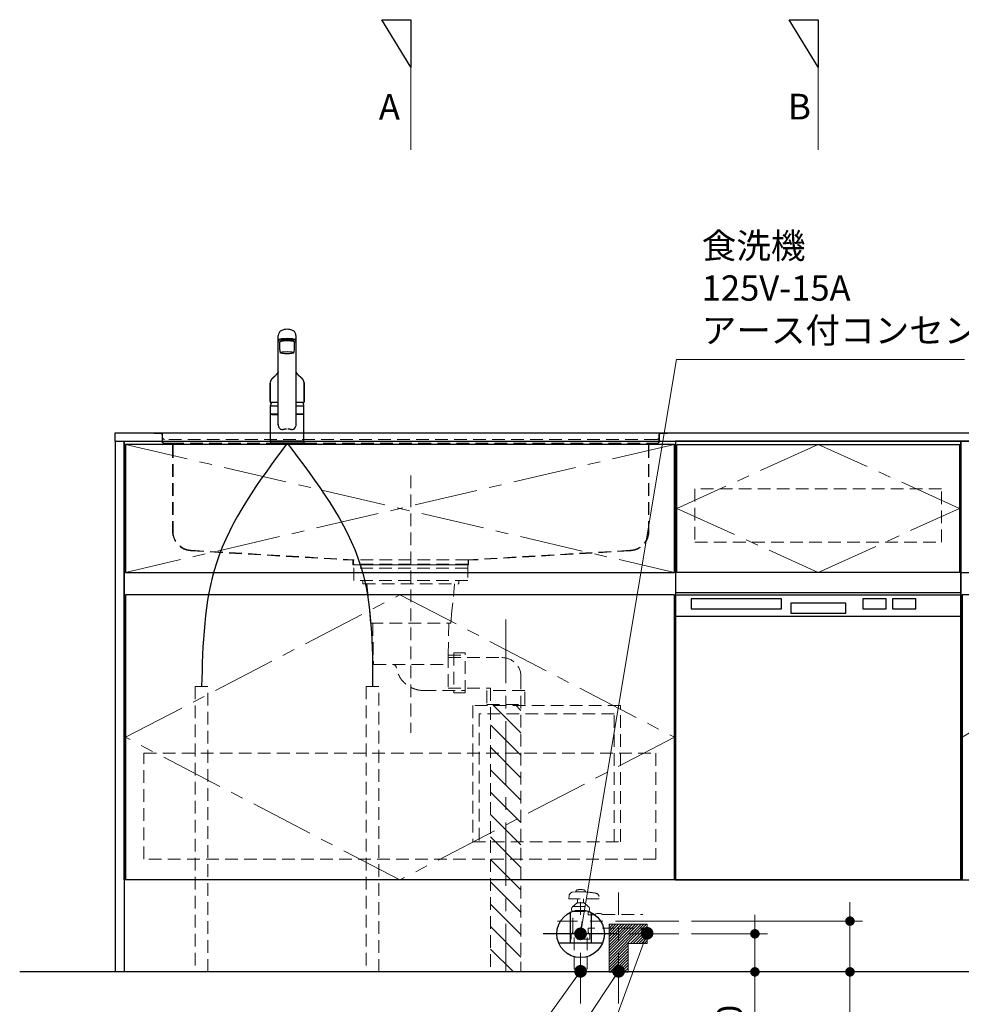
# Model space of a CAD drawing. Extents: x 13300 to 32894, y 31600 to 40709.
# Drawn here: x 15473 to 16959, y 34243 to 35796 of the extents above; entities that cross this region are included whole.
import ezdxf
from ezdxf.lldxf.tags import DXFTag

# ---------------------------------------------------------------- set-up
doc = ezdxf.new("R2010")
doc.units = 0
doc.header["$LTSCALE"] = 80
doc.header["$MEASUREMENT"] = 0
for name, pattern in [('CENTER', [2, 1.25, -0.25, 0.25, -0.25]), ('HIDDEN', [0.375, 0.25, -0.125]), ('ITN04', [1.75, 1, -0.25, 0.25, -0.25])]:
    doc.linetypes.add(name, pattern=pattern)
doc.layers.get('0').update_dxf_attribs({"linetype": 'CONTINUOUS'})
doc.layers.get('DEFPOINTS').update_dxf_attribs({"linetype": 'CONTINUOUS'})
doc.layers.add('1', color=7, linetype='CONTINUOUS')
doc.layers.add('KABE', color=130, linetype='CONTINUOUS')
for name, color, linetype, lineweight in [('図面枠', 3, 'CONTINUOUS', 15), ('寸法ﾚｲﾔｰ', 30, 'CONTINUOUS', 13), ('細線ﾚｲﾔｰ', 91, 'CONTINUOUS', 9)]:
    doc.layers.add(name, color=color, linetype=linetype, lineweight=lineweight)
doc.styles.add('sanwa1', font='romans.shx', dxfattribs={"bigfont": 'extfont2.shx'})
tags = doc.linetypes.add('CENTER2', pattern=[1.125, 0.75, -0.125, 0.125, -0.125]).pattern_tags.tags
tags[10:11] = [DXFTag(74, 4), DXFTag(75, 0), DXFTag(340, '0'), DXFTag(46, 0.0), DXFTag(50, 0.0), DXFTag(44, 0.0), DXFTag(45, 0.0)]
tags[8:9] = [DXFTag(74, 4), DXFTag(75, 0), DXFTag(340, '0'), DXFTag(46, 0.0), DXFTag(50, 0.0), DXFTag(44, 0.0), DXFTag(45, 0.0)]
tags[6:7] = [DXFTag(74, 4), DXFTag(75, 0), DXFTag(340, '0'), DXFTag(46, 0.0), DXFTag(50, 0.0), DXFTag(44, 0.0), DXFTag(45, 0.0)]
tags[4:5] = [DXFTag(74, 4), DXFTag(75, 0), DXFTag(340, '0'), DXFTag(46, 0.0), DXFTag(50, 0.0), DXFTag(44, 0.0), DXFTag(45, 0.0)]
doc.dimstyles.new('sanwa1', dxfattribs={"dimtxt": 40, "dimasz": 15, "dimexe": 20, "dimexo": 20, "dimgap": 20, "dimtad": 1, "dimdsep": 46, "dimtxsty": 'sanwa1', "dimblk1": 'DOT', "dimblk2": 'DOT', "dimsah": 1, "dimcen": 0, "dimclrd": 256, "dimclre": 256, "dimclrt": 256, "dimadec": 0, "dimazin": 0, "dimtfac": 1, "dimtix": 1, "dimtmove": 0, "dimatfit": 0, "dimldrblk": 'DOT', "dimfxl": 1, "dimtolj": 1, "dimtzin": 0, "dimlwd": 13, "dimlwe": 13, "dimarcsym": 1})

# ---------------------------------------------------------------- blocks, each defined once
blk = doc.blocks.new('_DOT')
at = {"color": 0, "linetype": 'ByBlock'}
blk.add_line((-0.5, 0), (-1, 0), dxfattribs=at)
at = {"color": 0, "linetype": 'ByBlock', "const_width": 0.5}
blk.add_lwpolyline([(-0.25, 0, 1), (0.25, 0, 1)], format="xyb", close=True, dxfattribs=at)
blk = doc.blocks.new('*D1023')
at = {"layer": 'DEFPOINTS', "color": 0}
for p in [(16512.8, 34353.7), (16632.8, 34353.7), (16512.8, 34293.7)]:
    blk.add_point(p, dxfattribs=at)
at = {"layer": '寸法ﾚｲﾔｰ', "linetype": 'Continuous', "lineweight": 13}
for p, q in [((16632.8, 34368.7), (16632.8, 34383.7)), ((16532.8, 34353.7), (16652.8, 34353.7)), ((16632.8, 34293.7), (16632.8, 34353.7)), ((16532.8, 34293.7), (16652.8, 34293.7)), ((16632.8, 34293.7), (16632.8, 34159.9)), ((16632.8, 34278.7), (16632.8, 34263.7))]:
    blk.add_line(p, q, dxfattribs=at)
at = {"layer": '寸法ﾚｲﾔｰ', "lineweight": 13, "xscale": 15, "yscale": 15, "zscale": 15}
for p, rotation in [((16632.8, 34353.7), 270), ((16632.8, 34293.7), 90)]:
    blk.add_blockref('_DOT', p, dxfattribs=dict(at, rotation=rotation))
at = {"layer": '寸法ﾚｲﾔｰ', "insert": (16592.8, 34211.3), "char_height": 40, "attachment_point": 5, "rotation": 90, "style": 'sanwa1'}
blk.add_mtext('\\A1;60', dxfattribs=at)
blk = doc.blocks.new('*D1024')
at = {"layer": 'DEFPOINTS', "color": 0}
for p in [(16512.8, 34373.7), (16782.8, 34373.7), (16512.8, 34293.7)]:
    blk.add_point(p, dxfattribs=at)
at = {"layer": '寸法ﾚｲﾔｰ', "linetype": 'Continuous', "lineweight": 13}
for p, q in [((16782.8, 34388.7), (16782.8, 34403.7)), ((16532.8, 34373.7), (16802.8, 34373.7)), ((16782.8, 34293.7), (16782.8, 34373.7)), ((16532.8, 34293.7), (16802.8, 34293.7)), ((16782.8, 34293.7), (16782.8, 34021.4)), ((16782.8, 34278.7), (16782.8, 34263.7))]:
    blk.add_line(p, q, dxfattribs=at)
at = {"layer": '寸法ﾚｲﾔｰ', "lineweight": 13, "xscale": 15, "yscale": 15, "zscale": 15}
for p, rotation in [((16782.8, 34373.7), 270), ((16782.8, 34293.7), 90)]:
    blk.add_blockref('_DOT', p, dxfattribs=dict(at, rotation=rotation))
at = {"layer": '寸法ﾚｲﾔｰ', "insert": (16732.3, 34142.5), "char_height": 40, "attachment_point": 5, "rotation": 90, "style": 'sanwa1'}
blk.add_mtext('\\A1;\\A1;80(※1)\\P', dxfattribs=at)
blk = doc.blocks.new('A$C5C1B39B1')
h = blk.add_hatch()
h.set_pattern_fill('ANSI31', color=1, scale=25, style=0)
h.set_pattern_definition([(45, (64711.2712, -16739.393), (-2.20970869, 2.20970869), [])])
h.paths.add_polyline_path([(-15, 75), (-15, 60), (0, 60), (0, 75)])
h.paths.add_polyline_path([(45, 75), (0, 75), (0, 60), (45, 60)])
h.paths.add_polyline_path([(15, 0), (15, 45), (45, 45), (45, 60), (0, 60), (0, 0)])
h.paths.add_polyline_path([(-15, 0), (0, 0), (0, 60), (-15, 60)])
at = {"linetype": 'Continuous'}
blk.add_lwpolyline([(15, 0), (15, 45), (45, 45), (45, 75), (-15, 75), (-15, 0)], dxfattribs=at)
at = {"layer": '細線ﾚｲﾔｰ', "linetype": 'ITN04'}
for p, q in [((0, -50), (0, 125)), ((95, 60), (-65, 60))]:
    blk.add_line(p, q, dxfattribs=at)
blk = doc.blocks.new('A$C5C1B39C9')
at = {"layer": '細線ﾚｲﾔｰ', "linetype": 'HIDDEN'}
for p, q in [((-8.5, 126.1), (-12.6, 125.7)), ((-8.5, 126.1), (8.5, 126.1)), ((-7, 128.6), (-7, 126.1)), ((7, 128.6), (7, 126.1)), ((-18, 120.3), (-18.5, 115.1)), ((29.5, 115.1), (-18.5, 115.1)), ((-5.5, 109.1), (-12, 103.1)), ((5.5, 109.1), (-5.5, 109.1)), ((-4.7, 115), (-4.7, 109.1)), ((4.8, 115.1), (4.8, 109.1)), ((5.5, 109.1), (12, 103.1)), ((-12.5, 95.1), (12.5, 95.1)), ((-12, 103.1), (12, 103.1)), ((-12, 65), (-12, 95.1)), ((12, 90), (12, 95.1)), ((12, 90), (22.5, 90)), ((34.5, 90.6), (98.4, 90.6)), ((12, 64), (12, 69.1)), ((12, 69.1), (22.5, 69.1)), ((34.5, 69.2), (98.4, 69.2)), ((-13.9, 60.4), (-14.7, 59.6)), ((-14.7, 59.6), (-14.7, 51.6)), ((14.7, 51.6), (-14.7, 51.6)), ((-10.2, 54.2), (-10.2, 0)), ((-10.2, 48.7), (-10.2, 51.6)), ((10.3, 48.7), (10.2, 51.6)), ((10.3, 54.2), (10.3, 0)), ((13.9, 59.4), (14.7, 58.6)), ((14.7, 58.6), (14.7, 51.6))]:
    blk.add_line(p, q, dxfattribs=at)
at = {"layer": '細線ﾚｲﾔｰ', "linetype": 'ITN04'}
blk.add_line((0, -50), (0, 110), dxfattribs=at)
at = {"layer": '細線ﾚｲﾔｰ', "linetype": 'CENTER'}
blk.add_line((155, 80), (-36.6, 80), dxfattribs=at)
at = {"layer": '細線ﾚｲﾔｰ', "linetype": 'HIDDEN'}
for centre, radius, start, end in [((-12, 119.7), 6, 95.8011, 174.3266), ((0, 115.3), 15, 111.4706, 117.7765), ((0, 104.9), 25, 77.291, 102.709), ((0, 115.3), 15, 62.2235, 68.5294), ((-5.6, -53.4), 180, 80.5315, 85.5136), ((23, 118.2), 6, 7.1249, 80.5315), ((-9.3, 98.9), 5, 123.1442, 229.703), ((9.3, 98.9), 5, 310.297, 56.8558), ((28.5, 81.3), 11, 56.9443, 123.0557), ((-18.5, 65), 6.5, 314.9999, 0), ((18.5, 64), 6.5, 180.001, 225), ((-11.1, 56.2), 5, 42.5636, 100.7743), ((0, 30.5), 30, 75.7517, 104.2482), ((10.5, 55.7), 5, 71.6245, 128.8959)]:
    blk.add_arc(centre, radius, start, end, dxfattribs=at)
blk = doc.blocks.new('A$C623D6277')
at = {"layer": '細線ﾚｲﾔｰ', "lineweight": 5}
h = blk.add_hatch(dxfattribs=at)
h.set_pattern_fill('ANSI31', color=256, scale=200, angle=90, style=0)
h.set_pattern_definition([(45, (-66505.337, -17515.493), (17.6776695, -17.6776695), [])])
h.paths.add_polyline_path([(-174, -642.2), (-174, -220.5), (-150, -220.5), (-150, -398.6), (-150, -642.2)])
h.paths.add_polyline_path([(-126, -220.5), (-126, -642.2), (-150, -642.2), (-150, -398.6), (-150, -220.5)])
at = {"layer": '細線ﾚｲﾔｰ', "linetype": 'HIDDEN'}
for p, q in [((0, 140.9), (0, -265.1)), ((-75.7, -24.8), (-75.7, -30.1)), ((75.7, -30.1), (-75.7, -30.1)), ((-69.3, -30.1), (-65, -71.9)), ((69.3, -30.1), (65, -71.9)), ((75.7, -24.8), (75.7, -30.1)), ((-63.3, -91.9), (-65, -71.9)), ((63.3, -91.9), (65, -71.9)), ((63.3, -91.9), (-63.3, -91.9)), ((-59.9, -91.9), (-59.3, -142.7)), ((59.9, -91.9), (58.8, -157.1)), ((-59.2, -146.5), (-144, -146.5)), ((-59.3, -142.7), (-86, -142.7)), ((-59.3, -142.7), (-59.3, -198.3)), ((58.8, -157.1), (-59.3, -157.1)), ((-174, -176.5), (-174, -642.2)), ((-126, -194.5), (-126, -642.2)), ((-59.3, -194.5), (-126, -194.5)), ((-20, -198.3), (-86, -198.3))]:
    blk.add_line(p, q, dxfattribs=at)
at = {"layer": '細線ﾚｲﾔｰ', "linetype": 'CENTER'}
blk.add_line((-150, -86.6), (-150, -642.2), dxfattribs=at)
at = {"layer": '細線ﾚｲﾔｰ', "linetype": 'HIDDEN'}
for points in [[(-90, 0), (-90, -24.8), (90, -24.8), (90, 0)], [(90, 0), (-90, 0)], [(-90, -5.4), (90, -5.4)]]:
    blk.add_lwpolyline(points, dxfattribs=at)
for points in [[(-68, -139), (-68, -202), (-86, -202), (-86, -139)], [(-120, -198.5), (-120, -220.5), (-180, -220.5), (-180, -198.5)]]:
    blk.add_lwpolyline(points, close=True, dxfattribs=at)
for centre, radius, start, end in [((-144, -176.5), 30, 90, 180), ((-20, -155), 43.3, 270, 350.5434), ((28.6, -163.1), 6, 90, 170.5434)]:
    blk.add_arc(centre, radius, start, end, dxfattribs=at)
blk = doc.blocks.new('A$C61FA47BF')
at = {"layer": '細線ﾚｲﾔｰ', "linetype": 'HIDDEN'}
for p, q in [((0, 207.8), (10.5, 207.8)), ((0, 207), (0, 207.8)), ((0, 207), (10.5, 207)), ((799.5, 207.8), (9.1, 207.8)), ((12.7, 204.8), (12.7, 200.8)), ((13.5, 204.8), (13.5, 200.8)), ((796.5, 204.8), (796.5, 200.8)), ((797.3, 204.8), (797.3, 200.8)), ((810, 207.8), (799.5, 207.8)), ((810, 207), (799.5, 207)), ((810, 207.8), (810, 207)), ((12.7, 200.8), (12.7, 194.8)), ((13.5, 194.8), (13.5, 201.3)), ((16.5, 197.8), (793.5, 197.8)), ((16.5, 191.8), (27, 191.8)), ((16.5, 191), (27, 191)), ((783, 191.8), (27, 191.8)), ((29.2, 188.8), (29.2, 52.8)), ((30, 188.8), (30, 52.8)), ((780, 188.8), (780, 52.8)), ((780.8, 188.8), (780.8, 52.8)), ((793.5, 191.8), (783, 191.8)), ((793.5, 191), (783, 191)), ((796.5, 194.8), (796.5, 201.3)), ((797.3, 200.8), (797.3, 194.8)), ((58.8, 22.8), (313.6, 7.9)), ((58.8, 22), (313.5, 7.1)), ((751.2, 22.8), (496.4, 7.9)), ((751.2, 22), (496.5, 7.1)), ((313.7, 6.9), (313.7, 0)), ((313.7, 0), (496.3, 0)), ((313.8, 7.8), (314.5, 7.8)), ((314.5, 7.8), (496.4, 7.8)), ((314.5, 6.9), (314.5, 0.8)), ((314.5, 0.8), (495.5, 0.8)), ((325.5, 0.8), (325.5, 0)), ((484.5, 0), (484.5, 0.8)), ((495.5, 0.8), (495.5, 6.9)), ((496.3, 0), (496.3, 6.9))]:
    blk.add_line(p, q, dxfattribs=at)
for centre, radius, start, end in [((10.5, 204.8), 3, 0, 90), ((10.5, 204.8), 2.2, 0, 90), ((799.5, 204.8), 3, 90, 180), ((799.5, 204.8), 2.2, 90, 180), ((16.5, 194.8), 3.8, 180, 270), ((16.5, 200.8), 3, 180, 270), ((16.5, 200.8), 3, 180, 270), ((16.5, 194.8), 3, 180, 270), ((27, 188.8), 3, 0, 90), ((27, 188.8), 2.2, 0, 90), ((783, 188.8), 3, 90, 180), ((783, 188.8), 2.2, 90, 180), ((793.5, 200.8), 3, 270, 0), ((793.5, 200.8), 3, 270, 0), ((793.5, 194.8), 3, 270, 0), ((793.5, 194.8), 3.8, 270, 0), ((60, 52.8), 30.8, 180, 267.7659), ((60, 52.8), 30, 180, 267.7659), ((750, 52.8), 30.8, 272.2341, 0), ((750, 52.8), 30, 272.2341, 0), ((313.5, 6.9), 0.2, 0, 86.6423), ((313.5, 6.9), 1, 0, 86.6423), ((496.5, 6.9), 1, 93.3577, 180), ((496.5, 6.9), 0.2, 93.3577, 180)]:
    blk.add_arc(centre, radius, start, end, dxfattribs=at)
blk = doc.blocks.new('MUJI\u3000W2100~W2440 Ｌシンク\u3000正面図')
at = {"xscale": -1}
for name, p in [('A$C61FA47BF', (855, -207.8)), ('A$C623D6277', (450, -207.8))]:
    blk.add_blockref(name, p, dxfattribs=at)
blk = doc.blocks.new('A$C5C1B3C0A')
at = {"layer": '1'}
for p, q in [((-14, 29.2), (-14, 169.9)), ((-11.5, 147.5), (-11.5, 159.4)), ((-10, 160.3), (-10, 160.7)), ((11.5, 147.5), (11.5, 159.4)), ((14, 29.2), (14, 169.9)), ((-14, 58.6), (-26.5, 58.6)), ((-26.5, 46), (-26.5, 58.6)), ((-26.5, 46), (-26.5, 58.5)), ((-26.5, 46), (-26.5, 57.2)), ((-26.5, 46), (-26.5, 57.2)), ((26.5, 58.6), (14, 58.6)), ((26.5, 46), (26.5, 58.6)), ((26.5, 46), (26.5, 57.2)), ((-26.5, 3.7), (-26.5, 44.7)), ((-26.3, 45.8), (-14, 45.8)), ((-14, 45.8), (-26.3, 45.8)), ((-26.3, 45.8), (-14, 45.8)), ((-14, 45.8), (-26.3, 45.8)), ((-14, 45.2), (-26, 45.2)), ((-24, 45.4), (-14, 45.4)), ((-24, 45.4), (-24, 45.2)), ((-22.4, 45.4), (-22.3, 45.5)), ((-22.3, 45.5), (-14, 45.5)), ((-20, 45.5), (-20, 45.8)), ((26.3, 45.8), (14, 45.8)), ((26.3, 45.8), (14, 45.8)), ((14, 45.8), (26.3, 45.8)), ((22.3, 45.5), (14, 45.5)), ((24, 45.4), (14, 45.4)), ((26, 45.2), (14, 45.2)), ((20, 45.5), (20, 45.8)), ((22.4, 45.4), (22.3, 45.5)), ((24, 45.4), (24, 45.2)), ((26.5, 3.7), (26.5, 44.7)), ((-26.5, 2.8), (-26.5, 0.4)), ((-26.3, 3), (26.3, 3)), ((26.3, 0.2), (-26.3, 0.2)), ((26, 3.2), (-26, 3.2)), ((26, 3.2), (-26, 3.2)), ((-25, 0), (-25.2, 0.2)), ((-25, 0), (25.1, 0)), ((25.1, 0), (25.3, 0.2)), ((26.5, 2.8), (26.5, 0.4))]:
    blk.add_line(p, q, dxfattribs=at)
for centre, radius, start, end in [((-4.9, 169.6), 9.07, 121.3634, 178.3203), ((-3.1, 166.9), 12.3, 97.1127, 123.2308), ((0, 147.4), 32.2, 81.7709, 98.2291), ((3.1, 166.9), 12.3, 56.7692, 82.8873), ((4.9, 169.6), 9.07, 1.6797, 58.6366), ((-12.7, 162), 1.39, 106.0815, 160.3362), ((-13.5, 161), 0.487, 136.6521, 223.3479), ((-12.3, 159.8), 2.15, 111.1557, 136.9045), ((-11.5, 163.2), 3.51, 227.9365, 273.9946), ((-5.7, 142.5), 22.1, 94.2122, 109.4468), ((-5.7, 141), 22.1, 94.2122, 109.4468), ((0, 90.1), 74.8, 84.3693, 95.6307), ((0, 88.6), 74.8, 84.3693, 95.6307), ((5.7, 142.5), 22.1, 70.5532, 85.7878), ((5.7, 141), 22.1, 70.5532, 85.7878), ((11.5, 163.2), 3.51, 266.0054, 312.0635), ((12.7, 162), 1.39, 19.6638, 73.9185), ((12.3, 159.8), 2.15, 43.0955, 68.8443), ((13.5, 161), 0.487, 316.6521, 43.3479), ((17.3, 149.3), 28.9, 183.6076, 193.6819), ((-17.3, 149.3), 28.9, 346.3181, 356.3924), ((2.8, 52.2), 30, 156.2117, 167.7749), ((-2.8, 52.2), 30, 12.2251, 23.7883), ((-26.3, 46), 0.2, 180, 270), ((-26.3, 46), 0.2, 180, 270), ((-26.3, 46), 0.2, 180, 270), ((-26.3, 46), 0.2, 180, 270), ((-26.3, 46), 0.2, 180, 270), ((-26.3, 46), 0.2, 180, 270), ((-26, 44.7), 0.5, 90, 180), ((26, 44.7), 0.5, 0, 90), ((26.3, 46), 0.2, 270, 0), ((26.3, 46), 0.2, 270, 0), ((26.3, 46), 0.2, 270, 0), ((26.3, 46), 0.2, 270, 0), ((-5.7, 28.8), 8.36, 177.2141, 210.4825), ((-7.5, 27.8), 6.25, 211.2042, 276.9619), ((0, -15.5), 37.6, 91.8832, 100.3301), ((0, -15.5), 37.6, 79.6687, 88.1158), ((7.5, 27.8), 6.25, 263.0381, 328.7958), ((5.7, 28.8), 8.36, 329.5175, 2.7859), ((-26, 3.7), 0.5, 180, 270), ((-26.3, 2.8), 0.2, 90, 180), ((-26.3, 0.4), 0.2, 180, 270), ((26, 3.7), 0.5, 270, 0), ((26.3, 2.8), 0.2, 0, 90), ((26.3, 0.4), 0.2, 270, 0)]:
    blk.add_arc(centre, radius, start, end, dxfattribs=at)
for centre, major_axis, ratio, start_param, end_param in [((0, 159.4), (11.5, 0), 0.174422, 0, 3.141593), ((0, 160.7), (-10, 0), 0.173657, 2.970728, 6.283185)]:
    blk.add_ellipse(centre, major_axis=major_axis, ratio=ratio, start_param=start_param, end_param=end_param, dxfattribs=at)
blk.add_ellipse((0, 142.6), major_axis=(-10.8, 0), ratio=0.173668, dxfattribs=at)
for points, knots in [([(-14, 112.7), (-14, 112.7), (-14.1, 112.6), (-14.1, 112.4), (-14.2, 112.3), (-14.3, 112.1), (-14.4, 111.9), (-14.5, 111.8), (-14.6, 111.6), (-14.7, 111.4), (-14.8, 111.3), (-14.9, 111.2), (-14.9, 111), (-15, 110.9), (-15.1, 110.8), (-15.2, 110.6), (-15.3, 110.5), (-15.4, 110.4), (-15.5, 110.3), (-15.5, 110.1), (-15.6, 110), (-15.7, 109.9), (-15.8, 109.8), (-15.9, 109.6), (-16, 109.5), (-16, 109.4), (-16.1, 109.4), (-16.2, 109.3), (-16.2, 109.2), (-16.3, 109.1), (-16.3, 109.1), (-16.3, 109), (-16.4, 109), (-16.4, 109), (-16.4, 108.9), (-16.5, 108.9), (-16.5, 108.8), (-16.6, 108.7), (-16.7, 108.6), (-16.8, 108.5), (-16.9, 108.3), (-17.1, 108.1), (-17.2, 108), (-17.3, 107.9), (-17.3, 107.8), (-17.4, 107.8), (-17.4, 107.8), (-17.4, 107.7), (-17.5, 107.7), (-17.5, 107.7), (-17.5, 107.6), (-17.6, 107.5), (-17.7, 107.5), (-17.7, 107.4), (-17.8, 107.3), (-17.9, 107.2), (-18.1, 107.1), (-18.2, 106.9), (-18.3, 106.8), (-18.4, 106.7), (-18.6, 106.5), (-18.7, 106.4), (-18.8, 106.3), (-18.9, 106.2), (-19, 106.1), (-19.1, 106), (-19.1, 106), (-19.1, 106), (-19.2, 105.9), (-19.2, 105.9), (-19.2, 105.9), (-19.3, 105.8), (-19.3, 105.8), (-19.4, 105.7), (-19.5, 105.6), (-19.6, 105.6), (-19.6, 105.5), (-19.7, 105.4), (-19.9, 105.3), (-20, 105.2), (-20.1, 105.1), (-20.2, 105), (-20.3, 104.9), (-20.3, 104.9), (-20.4, 104.8), (-20.5, 104.7), (-20.6, 104.7), (-20.7, 104.6), (-20.9, 104.4), (-21, 104.3), (-21.2, 104.2), (-21.4, 104), (-21.5, 103.9), (-21.7, 103.7), (-21.8, 103.6), (-21.9, 103.5), (-22, 103.4), (-22.1, 103.4), (-22.2, 103.3), (-22.3, 103.2), (-22.4, 103.1), (-22.6, 103), (-22.7, 102.9), (-22.8, 102.8), (-22.9, 102.7), (-23, 102.6), (-23.1, 102.5), (-23.2, 102.4), (-23.3, 102.3), (-23.4, 102.2), (-23.5, 102.2), (-23.5, 102.1), (-23.6, 102), (-23.7, 101.9), (-23.8, 101.9), (-23.8, 101.8), (-23.9, 101.7), (-23.9, 101.7), (-24, 101.6), (-24.1, 101.5), (-24.2, 101.4), (-24.3, 101.3), (-24.3, 101.2), (-24.4, 101.1), (-24.5, 101), (-24.6, 100.9), (-24.7, 100.8), (-24.8, 100.7), (-24.8, 100.6), (-24.9, 100.5), (-25, 100.3), (-25.1, 100.2), (-25.1, 100.1), (-25.2, 100), (-25.3, 99.9), (-25.4, 99.7), (-25.5, 99.6), (-25.5, 99.5), (-25.6, 99.4), (-25.7, 99.3), (-25.7, 99.1), (-25.8, 99), (-25.8, 98.9), (-25.9, 98.8), (-25.9, 98.7), (-26, 98.6), (-26, 98.6), (-26, 98.5), (-26, 98.5), (-26, 98.4), (-26.1, 98.4), (-26.1, 98.3), (-26.1, 98.3), (-26.1, 98.2), (-26.2, 98.1), (-26.2, 98), (-26.2, 98), (-26.2, 97.9), (-26.3, 97.9), (-26.3, 97.8), (-26.3, 97.8), (-26.3, 97.7), (-26.3, 97.6), (-26.4, 97.6), (-26.4, 97.5), (-26.4, 97.4), (-26.4, 97.4), (-26.4, 97.3), (-26.5, 97.2), (-26.5, 97.1), (-26.5, 97.1), (-26.5, 97), (-26.5, 96.9), (-26.6, 96.8), (-26.6, 96.7), (-26.6, 96.6), (-26.6, 96.6), (-26.6, 96.5), (-26.6, 96.4), (-26.7, 96.3), (-26.7, 96.2), (-26.7, 96.1), (-26.7, 96.1), (-26.7, 96), (-26.7, 95.9), (-26.7, 95.9), (-26.7, 95.8), (-26.7, 95.8), (-26.7, 95.8), (-26.7, 95.7), (-26.7, 95.7), (-26.7, 95.6), (-26.7, 95.6), (-26.7, 95.5), (-26.7, 95.5)], [0.0512538, 0.0512538, 0.0512538, 0.0512538, 0.0588432, 0.0676004, 0.0767713, 0.086442, 0.0966324, 0.1068324, 0.1167562, 0.1262547, 0.1350678, 0.1418358, 0.1491753, 0.157101, 0.1651515, 0.1731732, 0.181012, 0.1884912, 0.1955289, 0.2022946, 0.20914, 0.2162129, 0.223796, 0.2321344, 0.2372383, 0.2425887, 0.2481821, 0.2534302, 0.257905, 0.2616062, 0.2645342, 0.2662921, 0.2679623, 0.2700234, 0.2724767, 0.2753222, 0.2785599, 0.2821898, 0.2913334, 0.3005882, 0.3098881, 0.3192331, 0.3285663, 0.3331564, 0.337115, 0.340442, 0.3431376, 0.3448125, 0.3464647, 0.3485252, 0.3509945, 0.3547289, 0.3591257, 0.364144, 0.3691971, 0.3768206, 0.3840567, 0.3921657, 0.3998007, 0.4077899, 0.416976, 0.4268286, 0.4322554, 0.4375111, 0.4419988, 0.4453487, 0.4480788, 0.4501891, 0.4518164, 0.4538406, 0.4564186, 0.459069, 0.4621263, 0.4655904, 0.4694614, 0.4737392, 0.4783799, 0.482937, 0.4907732, 0.4979355, 0.5044253, 0.5090619, 0.5132833, 0.5170898, 0.5206643, 0.5245425, 0.5301337, 0.5363081, 0.543068, 0.5509642, 0.5595412, 0.5687676, 0.577707, 0.5859514, 0.5922883, 0.5981379, 0.6034978, 0.6083654, 0.6127516, 0.6172075, 0.6229227, 0.6291429, 0.6354541, 0.6412754, 0.6458893, 0.6506636, 0.6556864, 0.6609606, 0.6666795, 0.6729678, 0.6769408, 0.6811123, 0.6854559, 0.6895389, 0.6932095, 0.6964667, 0.6993115, 0.7020921, 0.7069476, 0.7122078, 0.7174528, 0.7226353, 0.7280017, 0.7336099, 0.7395509, 0.7454008, 0.7508133, 0.7566363, 0.7619972, 0.7670288, 0.7722867, 0.7778806, 0.7840204, 0.790814, 0.7974024, 0.8039963, 0.8104025, 0.8161461, 0.8213469, 0.8266153, 0.8326809, 0.8389249, 0.8454546, 0.8494777, 0.8536107, 0.8574173, 0.86072, 0.8626419, 0.864425, 0.8665615, 0.8691305, 0.872132, 0.8755098, 0.8794127, 0.8831172, 0.8865808, 0.8896315, 0.8917865, 0.8937665, 0.8960845, 0.8988069, 0.9019277, 0.9050468, 0.9079239, 0.9105588, 0.9142098, 0.9174147, 0.92056, 0.9236645, 0.9268295, 0.9302334, 0.9339196, 0.9379013, 0.9421634, 0.9461606, 0.9496465, 0.9531669, 0.9571262, 0.9611715, 0.9648591, 0.968302, 0.9717363, 0.9752496, 0.978189, 0.9813441, 0.9842622, 0.986606, 0.9874714, 0.9882827, 0.9895334, 0.9913304, 0.9936737, 0.9965635, 1, 1, 1, 1]), ([(26.7, 95.5), (26.7, 95.5), (26.7, 95.6), (26.7, 95.6), (26.7, 95.7), (26.7, 95.7), (26.7, 95.8), (26.7, 95.8), (26.7, 95.8), (26.7, 95.9), (26.7, 96), (26.7, 96.1), (26.7, 96.1), (26.7, 96.2), (26.7, 96.3), (26.6, 96.4), (26.6, 96.5), (26.6, 96.6), (26.6, 96.7), (26.6, 96.8), (26.5, 96.9), (26.5, 97), (26.5, 97.1), (26.5, 97.2), (26.4, 97.3), (26.4, 97.3), (26.4, 97.4), (26.4, 97.5), (26.4, 97.6), (26.3, 97.7), (26.3, 97.8), (26.3, 97.8), (26.3, 97.9), (26.2, 98), (26.2, 98), (26.2, 98.1), (26.2, 98.1), (26.1, 98.2), (26.1, 98.3), (26.1, 98.4), (26.1, 98.4), (26, 98.5), (26, 98.5), (26, 98.5), (26, 98.6), (26, 98.6), (25.9, 98.7), (25.9, 98.8), (25.8, 98.9), (25.8, 99), (25.7, 99.1), (25.7, 99.2), (25.6, 99.3), (25.6, 99.4), (25.5, 99.5), (25.5, 99.6), (25.4, 99.7), (25.4, 99.8), (25.3, 99.9), (25.2, 100), (25.1, 100.1), (25.1, 100.2), (25, 100.3), (24.9, 100.4), (24.9, 100.5), (24.8, 100.6), (24.8, 100.7), (24.7, 100.8), (24.6, 100.9), (24.5, 101), (24.4, 101.1), (24.3, 101.2), (24.2, 101.3), (24.2, 101.4), (24.1, 101.5), (24, 101.6), (23.9, 101.7), (23.9, 101.7), (23.8, 101.8), (23.7, 101.9), (23.7, 102), (23.6, 102), (23.5, 102.1), (23.4, 102.2), (23.3, 102.3), (23.2, 102.4), (23.1, 102.5), (23, 102.6), (22.9, 102.7), (22.8, 102.8), (22.8, 102.8), (22.7, 102.9), (22.6, 103), (22.5, 103.1), (22.4, 103.2), (22.3, 103.2), (22.2, 103.3), (22.1, 103.4), (22, 103.5), (21.9, 103.6), (21.8, 103.7), (21.6, 103.8), (21.5, 103.9), (21.4, 104), (21.2, 104.1), (21.1, 104.3), (20.9, 104.4), (20.8, 104.5), (20.7, 104.6), (20.5, 104.7), (20.4, 104.8), (20.4, 104.9), (20.3, 104.9), (20.2, 105), (20.1, 105.1), (20, 105.2), (19.9, 105.2), (19.8, 105.3), (19.7, 105.4), (19.6, 105.5), (19.5, 105.6), (19.4, 105.7), (19.3, 105.8), (19.3, 105.8), (19.2, 105.9), (19.2, 105.9), (19.2, 105.9), (19.1, 106), (19.1, 106), (19.1, 106), (19, 106.1), (19, 106.1), (18.9, 106.2), (18.9, 106.2), (18.8, 106.3), (18.7, 106.4), (18.7, 106.4), (18.6, 106.5), (18.5, 106.6), (18.3, 106.8), (18.2, 106.9), (18.1, 107), (18, 107.1), (17.9, 107.2), (17.8, 107.3), (17.7, 107.4), (17.6, 107.5), (17.6, 107.6), (17.5, 107.6), (17.5, 107.7), (17.4, 107.7), (17.4, 107.7), (17.4, 107.8), (17.3, 107.8), (17.3, 107.9), (17.2, 107.9), (17.2, 108), (17.1, 108.1), (17, 108.2), (17, 108.3), (16.9, 108.4), (16.8, 108.4), (16.8, 108.5), (16.7, 108.6), (16.6, 108.7), (16.6, 108.7), (16.5, 108.8), (16.5, 108.9), (16.4, 108.9), (16.4, 109), (16.4, 109), (16.3, 109), (16.3, 109.1), (16.3, 109.1), (16.3, 109.1), (16.2, 109.2), (16.2, 109.3), (16.1, 109.3), (16.1, 109.4), (16, 109.5), (15.9, 109.6), (15.9, 109.7), (15.8, 109.7), (15.7, 109.8), (15.7, 110), (15.6, 110.1), (15.5, 110.2), (15.5, 110.3), (15.4, 110.4), (15.3, 110.5), (15.2, 110.6), (15.1, 110.7), (15, 110.9), (15, 111), (14.9, 111.1), (14.8, 111.3), (14.7, 111.4), (14.7, 111.5), (14.6, 111.6), (14.5, 111.8), (14.4, 111.9), (14.3, 112.1), (14.2, 112.3), (14.2, 112.4), (14.1, 112.6), (14, 112.7), (14, 112.7), (14, 112.7)], [0, 0, 0, 0, 0.0033095, 0.0061151, 0.0084172, 0.0102157, 0.0115108, 0.0123381, 0.0143989, 0.0170526, 0.0208387, 0.0244494, 0.0277479, 0.0311744, 0.0346029, 0.0382266, 0.0422079, 0.0462247, 0.0507195, 0.0553146, 0.0606641, 0.0658105, 0.0704784, 0.0746896, 0.0787011, 0.0818941, 0.0851303, 0.0887312, 0.0929523, 0.0977932, 0.1016865, 0.1049568, 0.1075933, 0.1102361, 0.1133258, 0.1162364, 0.1193365, 0.1225795, 0.1259653, 0.1292132, 0.1320284, 0.1342867, 0.1361606, 0.1378345, 0.1396952, 0.141755, 0.1466414, 0.151988, 0.1571267, 0.1620473, 0.1668207, 0.1714897, 0.1760556, 0.1801523, 0.1842616, 0.1887573, 0.1936759, 0.1988543, 0.2040347, 0.2102287, 0.2160554, 0.2213937, 0.2262937, 0.2309316, 0.2352464, 0.23958, 0.2442098, 0.2491867, 0.2547729, 0.2608237, 0.2669224, 0.2726662, 0.2780545, 0.2833079, 0.2886279, 0.2939162, 0.2973672, 0.300564, 0.303822, 0.3076138, 0.311943, 0.3167045, 0.3214758, 0.3259978, 0.3302709, 0.3362722, 0.3417284, 0.3468747, 0.3517722, 0.3564222, 0.3611518, 0.3659386, 0.3710342, 0.3760398, 0.3807218, 0.385082, 0.3894024, 0.3940247, 0.3991406, 0.4047475, 0.4108429, 0.4174244, 0.4240731, 0.4311506, 0.4384517, 0.4453684, 0.4518632, 0.4593926, 0.4662714, 0.472503, 0.4780899, 0.4820297, 0.4860583, 0.4905732, 0.4955747, 0.5002771, 0.5053423, 0.5107711, 0.5165635, 0.522718, 0.5287978, 0.5338603, 0.5382665, 0.5420166, 0.5451106, 0.5475485, 0.5488881, 0.5502034, 0.551892, 0.5539553, 0.5563932, 0.5592059, 0.5623933, 0.5663322, 0.5705222, 0.574612, 0.5785952, 0.5824716, 0.5908853, 0.5987481, 0.6061603, 0.613919, 0.6221966, 0.6270694, 0.6321056, 0.6373053, 0.6422702, 0.646546, 0.6501319, 0.6530282, 0.6549112, 0.656667, 0.6588691, 0.6615257, 0.664637, 0.668203, 0.6729895, 0.6781515, 0.6833038, 0.6884424, 0.6930189, 0.6975846, 0.7021394, 0.7066833, 0.7112163, 0.7157378, 0.7199857, 0.7237472, 0.7267044, 0.7292711, 0.7314473, 0.733233, 0.7348678, 0.7369083, 0.7394073, 0.7423649, 0.745781, 0.7504456, 0.7555856, 0.7605744, 0.765356, 0.7699304, 0.7742976, 0.7809322, 0.7870702, 0.792997, 0.7987604, 0.804387, 0.8102166, 0.8174808, 0.8251275, 0.8329671, 0.8409772, 0.8491586, 0.8567724, 0.8637706, 0.8707053, 0.8780836, 0.8858693, 0.893863, 0.9034133, 0.9129588, 0.9220504, 0.930695, 0.9389649, 0.9472047, 0.9487458, 0.9487458, 0.9487458, 0.9487458]), ([(-27, 66.5), (-27, 69), (-27, 74), (-26.9, 80.3), (-26.9, 84.6), (-26.8, 87.1), (-26.8, 88.7), (-26.8, 89.9), (-26.8, 91.2), (-26.8, 92.8), (-26.8, 94.1), (-26.8, 94.8)], [0, 0, 0, 0, 0.25, 0.5, 0.625, 0.6875, 0.75, 0.78125, 0.8125, 0.875, 0.9443475, 0.9443475, 0.9443475, 0.9443475]), ([(-26.8, 94.8), (-26.8, 90.1), (-26.9, 80.7), (-27, 71.3), (-27, 66.5)], [0, 0, 0, 0, 0.496966, 1, 1, 1, 1]), ([(-26.7, 95.5), (-26.7, 95.5), (-26.8, 95.4), (-26.8, 95.4), (-26.8, 95.3), (-26.8, 95.3), (-26.8, 95.2), (-26.8, 95.2), (-26.8, 95.2), (-26.8, 95.1), (-26.8, 95.1), (-26.8, 95), (-26.8, 95), (-26.8, 94.9), (-26.8, 94.9)], [0, 0, 0, 0, 0.130524, 0.23949, 0.326908, 0.392791, 0.4416, 0.489958, 0.539438, 0.591424, 0.660975, 0.752256, 0.86527, 1, 1, 1, 1]), ([(-26.8, 95.2), (-26.8, 95.2), (-26.8, 95), (-26.8, 94.9), (-26.8, 94.8), (-26.8, 94.8)], [0, 0, 0, 0, 0.474553, 0.925517, 1, 1, 1, 1]), ([(-26.8, 94.9), (-26.8, 94.9), (-26.8, 94.8), (-26.8, 94.8), (-26.8, 94.8)], [0, 0, 0, 0, 0.500098, 1, 1, 1, 1]), ([(26.8, 94.9), (26.8, 94.9), (26.8, 95), (26.8, 95), (26.8, 95.1), (26.8, 95.1), (26.8, 95.2), (26.8, 95.2), (26.8, 95.2), (26.8, 95.2), (26.8, 95.3), (26.8, 95.3), (26.8, 95.4), (26.7, 95.5), (26.7, 95.5)], [0, 0, 0, 0, 0.117639, 0.223451, 0.317439, 0.397259, 0.457551, 0.485213, 0.514104, 0.557768, 0.616353, 0.717685, 0.845561, 1, 1, 1, 1]), ([(26.8, 94.8), (26.8, 94.8), (26.8, 94.8), (26.8, 94.9), (26.8, 94.9)], [0, 0, 0, 0, 0.499902, 1, 1, 1, 1]), ([(27, 66.5), (27, 71.3), (26.9, 80.7), (26.8, 90.1), (26.8, 94.8)], [0, 0, 0, 0, 0.503034, 1, 1, 1, 1]), ([(-27, 66.5), (-27, 66.3), (-27, 65.7), (-27, 65.2), (-27, 65)], [0, 0, 0, 0, 0.502743, 1, 1, 1, 1]), ([(-27, 65), (-27, 65), (-27, 64.9), (-27, 64.9), (-27, 64.8), (-27, 64.8), (-27, 64.7), (-26.9, 64.7), (-26.9, 64.6), (-26.9, 64.6), (-26.9, 64.5), (-26.8, 64.5), (-26.8, 64.4), (-26.7, 64.4), (-26.7, 64.4), (-26.6, 64.4), (-26.6, 64.3), (-26.5, 64.3), (-26.5, 64.3), (-26.4, 64.3), (-26.4, 64.3), (-26.3, 64.3), (-26.3, 64.3), (-26.3, 64.3)], [0, 0, 0, 0, 0.0200496, 0.0921272, 0.1552994, 0.2120637, 0.264233, 0.3131641, 0.3599029, 0.410005, 0.4584399, 0.4998091, 0.5422396, 0.5879441, 0.6334266, 0.6788383, 0.7245748, 0.7712641, 0.8197236, 0.8709279, 0.9260229, 0.9863847, 1, 1, 1, 1]), ([(-22.6, 64.3), (-23.1, 64.3), (-23.6, 64.3), (-24.4, 64.3), (-24.7, 64.3), (-25.3, 64.3), (-25.6, 64.3), (-26, 64.3), (-26.2, 64.3), (-26.3, 64.3)], [0, 0, 0, 0, 0.25, 0.25, 0.5, 0.5, 0.75, 0.75, 1, 1, 1, 1]), ([(-14, 64.3), (-14.6, 64.3), (-15.2, 64.3), (-16.3, 64.3), (-16.7, 64.3), (-17.6, 64.3), (-18, 64.3), (-20, 64.3), (-21.3, 64.3), (-22.6, 64.3)], [0.5436761, 0.5436761, 0.5436761, 0.5436761, 0.625, 0.625, 0.6875, 0.6875, 0.75, 0.75, 1, 1, 1, 1]), ([(22.6, 64.3), (21.3, 64.3), (20, 64.3), (18, 64.3), (17.6, 64.3), (16.7, 64.3), (16.3, 64.3), (15.2, 64.3), (14.6, 64.3), (14, 64.3)], [0, 0, 0, 0, 0.25, 0.25, 0.3125, 0.3125, 0.375, 0.375, 0.4563621, 0.4563621, 0.4563621, 0.4563621]), ([(26.3, 64.3), (26.2, 64.3), (26, 64.3), (25.6, 64.3), (25.3, 64.3), (24.7, 64.3), (24.4, 64.3), (23.6, 64.3), (23.1, 64.3), (22.6, 64.3)], [0, 0, 0, 0, 0.25, 0.25, 0.5, 0.5, 0.75, 0.75, 1, 1, 1, 1]), ([(26.3, 64.3), (26.3, 64.3), (26.3, 64.3), (26.4, 64.3), (26.4, 64.3), (26.5, 64.3), (26.5, 64.3), (26.6, 64.3), (26.6, 64.4), (26.7, 64.4), (26.7, 64.4), (26.8, 64.5), (26.8, 64.5), (26.9, 64.6), (26.9, 64.6), (26.9, 64.7), (27, 64.7), (27, 64.8), (27, 64.8), (27, 64.9), (27, 64.9), (27, 64.9), (27, 65), (27, 65)], [0, 0, 0, 0, 0.012272, 0.075293, 0.131795, 0.183632, 0.232084, 0.278196, 0.327718, 0.375492, 0.422237, 0.468487, 0.514405, 0.558745, 0.605079, 0.651811, 0.699537, 0.749045, 0.801328, 0.857623, 0.919529, 0.989253, 1, 1, 1, 1])]:
    blk.add_open_spline(points, degree=3, knots=knots, dxfattribs=at)
for points, degree in [([(-26.7, 95.5), (-26.8, 95.2)], 1), ([(-26.8, 94.9), (-26.8, 94.8)], 1), ([(-26.8, 94.8), (-26.8, 94.8)], 1), ([(26.7, 95.5), (26.8, 95.2)], 1), ([(26.8, 94.8), (26.8, 95), (26.8, 95.1), (26.8, 95.2)], 3), ([(26.8, 94.9), (26.8, 94.8)], 1), ([(26.8, 94.8), (26.9, 85.4), (26.9, 76), (27, 66.5)], 3), ([(26.8, 94.8), (26.8, 94.8)], 1), ([(-27, 66.5), (-27, 66.5)], 1), ([(27, 66.5), (27, 66), (27, 65.5), (27, 65)], 3)]:
    blk.add_open_spline(points, degree=degree, dxfattribs=at)
blk = doc.blocks.new('A$C66068DF1')
at = {"linetype": 'Continuous'}
for points in [[(0, 692), (870, 692), (870, 0), (0, 0)], [(2, 485), (868, 485), (868, 687), (2, 687)]]:
    blk.add_lwpolyline(points, close=True, dxfattribs=at)
blk.add_lwpolyline([(868, 0), (868, 450), (2, 450), (2, 0)], dxfattribs=at)
at = {"layer": '細線ﾚｲﾔｰ', "linetype": 'CENTER'}
for p, q in [((868, 687), (2, 485)), ((2, 687), (868, 485))]:
    blk.add_line(p, q, dxfattribs=at)
at = {"layer": '細線ﾚｲﾔｰ', "linetype": 'HIDDEN'}
for p, q in [((773, 262), (560, 262)), ((560, 262), (560, 60)), ((773, 60), (773, 262))]:
    blk.add_line(p, q, dxfattribs=at)
at = {"layer": '細線ﾚｲﾔｰ', "linetype": 'CENTER'}
blk.add_lwpolyline([(435, 450), (868, 225), (435, 0), (2, 225), (435, 450)], dxfattribs=at)
at = {"layer": '細線ﾚｲﾔｰ', "linetype": 'HIDDEN'}
for points in [[(550, 60), (783, 60), (783, 275), (550, 275)], [(839, 33), (31, 33), (31, 200), (839, 200)]]:
    blk.add_lwpolyline(points, close=True, dxfattribs=at)
blk = doc.blocks.new('A$C62417985')
blk.add_line((-225, 450), (225, 450))
at = {"layer": '1'}
for points in [[(-225, 450), (225, 450), (225, 0), (-225, 0)], [(-225, 450), (225, 450), (225, 415.5), (-225, 415.5)], [(-57.9, 443.3), (-200.7, 443.3), (-200.7, 427.7), (-57.9, 427.7)], [(43.3, 436.6), (-43.3, 436.6), (-43.3, 421), (43.3, 421)], [(107.1, 443.3), (70.4, 443.3), (70.4, 427.7), (107.1, 427.7)], [(153.8, 443.3), (117.1, 443.3), (117.1, 427.7), (153.8, 427.7)]]:
    blk.add_lwpolyline(points, close=True, dxfattribs=at)
blk = doc.blocks.new('A$C660A52EF')
blk.add_line((450, 453), (0, 453))
at = {"linetype": 'Continuous'}
blk.add_lwpolyline([(450, 692), (0, 692), (0, 0), (450, 0), (450, 692)], dxfattribs=at)
blk.add_lwpolyline([(448, 485), (2, 485), (2, 687), (448, 687)], close=True, dxfattribs=at)
at = {"layer": '細線ﾚｲﾔｰ', "linetype": 'CENTER'}
blk.add_lwpolyline([(225, 687), (2, 586), (225, 485), (448, 586), (225, 687)], dxfattribs=at)
at = {"layer": '細線ﾚｲﾔｰ', "linetype": 'HIDDEN'}
blk.add_lwpolyline([(30.5, 533), (419.5, 533), (419.5, 617), (30.5, 617)], close=True, dxfattribs=at)
blk = doc.blocks.new('A$C660A5511')
at = {"linetype": 'Continuous'}
blk.add_line((0, 485), (748, 485), dxfattribs=at)
for points in [[(750, 692), (0, 692), (0, 0), (750, 0)], [(602, 485), (748, 485), (748, 687), (602, 687)]]:
    blk.add_lwpolyline(points, close=True, dxfattribs=at)
blk.add_lwpolyline([(748, 0), (748, 450), (2, 450), (2, 0)], dxfattribs=at)
at = {"layer": '1'}
blk.add_line((600, 485), (600, 692), dxfattribs=at)
at = {"layer": '細線ﾚｲﾔｰ', "linetype": 'CENTER2'}
blk.add_lwpolyline([(675, 687), (748, 586), (675, 485), (602, 586), (675, 687)], dxfattribs=at)
at = {"layer": '細線ﾚｲﾔｰ', "linetype": 'HIDDEN'}
for points in [[(719.5, 551), (630.5, 551), (630.5, 622), (719.5, 622)], [(719.5, 33), (30.5, 33), (30.5, 200), (719.5, 200)]]:
    blk.add_lwpolyline(points, close=True, dxfattribs=at)
at = {"layer": '細線ﾚｲﾔｰ', "linetype": 'CENTER'}
blk.add_lwpolyline([(375, 450), (748, 225), (375, 0), (2, 225), (375, 450)], dxfattribs=at)

msp = doc.modelspace()

# ---------------------------------------------------------------- linework, layer by layer
at = {"linetype": 'Continuous'}
for p, q in [((16043.938, 35795.711), (16089.766, 35795.711)), ((16089.766, 35720.711), (16043.938, 35795.711)), ((16089.766, 35795.711), (16089.766, 35720.711)), ((16686.938, 35795.711), (16732.766, 35795.711)), ((16732.766, 35720.711), (16686.938, 35795.711)), ((16732.766, 35795.711), (16732.766, 35720.711)), ((16402.831, 34293.672), (16432.831, 34293.672))]:
    msp.add_line(p, q, dxfattribs=at)
at = {"color": 1, "linetype": 'Continuous'}
for p, q in [((16341.228, 34387.328), (16341.228, 34339.469)), ((16374.305, 34387.328), (16374.305, 34339.469)), ((16416.878, 34353.672), (16298.654, 34353.672)), ((16323.06, 34339.469), (16392.473, 34339.469))]:
    msp.add_line(p, q, dxfattribs=at)
msp.add_lwpolyline([(15622.766, 35143.672), (15622.766, 35130.672), (17722.766, 35130.672), (17722.766, 35143.672)], close=True)
at = {"linetype": 'Continuous'}
msp.add_lwpolyline([(15623.766, 35130.672), (15637.766, 35130.672), (15637.766, 34293.672), (15623.766, 34293.672)], close=True, dxfattribs=at)
at = {"color": 1, "linetype": 'Continuous'}
msp.add_circle((16357.766, 34353.672), 37.5, dxfattribs=at)
at = {"linetype": 'Continuous'}
for points in [[(15894.766, 35127.672), (15783.098, 34938.556), (15759.766, 34743.672)], [(15894.766, 35127.672), (16010.704, 34933.928), (16029.681, 34743.672)]]:
    msp.add_spline(points, degree=3, dxfattribs=at)
at = {"layer": 'KABE', "linetype": 'Continuous'}
msp.add_line((17872.766, 34293.672), (15472.766, 34293.672), dxfattribs=at)
at = {"layer": '図面枠', "color": 7, "linetype": 'Continuous', "lineweight": 15}
for p, q in [((16043.938, 35795.711), (16089.766, 35795.711)), ((16089.766, 35720.711), (16043.938, 35795.711)), ((16089.766, 35795.711), (16089.766, 35590.155)), ((16089.766, 35795.711), (16089.766, 35720.711)), ((16686.938, 35795.711), (16732.766, 35795.711)), ((16732.766, 35720.711), (16686.938, 35795.711)), ((16732.766, 35795.711), (16732.766, 35590.155)), ((16732.766, 35795.711), (16732.766, 35720.711))]:
    msp.add_line(p, q, dxfattribs=at)
at = {"layer": '細線ﾚｲﾔｰ', "linetype": 'HIDDEN'}
for points in [[(15749.766, 34293.672), (15769.766, 34293.672), (15769.766, 34743.672), (15749.766, 34743.672)], [(16019.681, 34293.672), (16039.681, 34293.672), (16039.681, 34743.672), (16019.681, 34743.672)]]:
    msp.add_lwpolyline(points, close=True, dxfattribs=at)

# ---------------------------------------------------------------- block references
for name, p in [('A$C5C1B3C0A', (15894.766, 35127.672)), ('A$C62417985', (16732.766, 34438.672))]:
    msp.add_blockref(name, p)
at = {"linetype": 'Continuous'}
for name, p in [('A$C66068DF1', (15637.766, 34438.672)), ('A$C660A52EF', (16507.766, 34438.672)), ('A$C660A5511', (16957.766, 34438.672))]:
    msp.add_blockref(name, p, dxfattribs=at)
at = {"layer": '1'}
msp.add_blockref('MUJI\u3000W2100~W2440 Ｌシンク\u3000正面図', (15639.766, 35143.672), dxfattribs=at)
at = {"layer": '細線ﾚｲﾔｰ'}
for name, p in [('A$C5C1B39C9', (16357.766, 34293.672)), ('A$C5C1B39B1', (16417.766, 34293.672))]:
    msp.add_blockref(name, p, dxfattribs=at)

# ---------------------------------------------------------------- texts
at = {"layer": '図面枠', "char_height": 40.51432, "attachment_point": 4, "line_spacing_factor": 1.239088, "style": 'sanwa1'}
for s, insert in [('{\\f小塚ゴシック Pr6N M|b0|i0|c128|p0;A}', (16039.324, 35658.023)), ('{\\f小塚ゴシック Pr6N M|b0|i0|c128|p0;B}', (16684.956, 35658.563))]:
    msp.add_mtext(s, dxfattribs=dict(at, insert=insert))
at = {"layer": '寸法ﾚｲﾔｰ', "color": 7, "linetype": 'Continuous', "insert": (16548.936, 35367.198), "char_height": 40, "attachment_point": 4, "style": 'sanwa1'}
msp.add_mtext('食洗機\\P125V-15A\\Pアース付コンセント', dxfattribs=at)

# ---------------------------------------------------------------- dimensions: what is measured, and where the dimension line sits
at = {"layer": '寸法ﾚｲﾔｰ', "linetype": 'Continuous'}
dim = msp.add_linear_dim(base=(16782.766, 34373.672), p1=(16512.766, 34293.672), p2=(16512.766, 34373.672), angle=90, text='\\A1;<>(※1)\\P', dimstyle='sanwa1', dxfattribs=at)
dim.commit()
dim.dimension.update_dxf_attribs({"geometry": '*D1024', "text_midpoint": (16782.766, 34142.529), "dimtype": 160})
dim = msp.add_linear_dim(base=(16632.766, 34353.672), p1=(16512.766, 34293.672), p2=(16512.766, 34353.672), angle=90, dimstyle='sanwa1', dxfattribs=at)
dim.commit()
dim.dimension.update_dxf_attribs({"geometry": '*D1023', "text_midpoint": (16632.766, 34211.291), "dimtype": 160})

# ---------------------------------------------------------------- leaders
at = {"layer": '寸法ﾚｲﾔｰ', "linetype": 'Continuous', "annotation_type": 0, "has_hookline": 1}
for points, override, hookline_direction, text_width in [([(16357.766, 34353.672), (16508.936, 35259.864), (16528.936, 35259.864)], {"dimscale": 1, "dimasz": 20, "dimzin": 12, "dimtzin": 12}, 0, 414.667), ([(16462.766, 34354.56), (16297.763, 33903.445), (16277.763, 33903.445)], {"dimscale": 1, "dimasz": 20, "dimclrd": 256, "dimldrblk": 'DOT'}, 1, 373.333), ([(16357.766, 34294.56), (16260.683, 34159.558), (16240.683, 34159.558)], {"dimscale": 1, "dimasz": 20, "dimclrd": 256, "dimldrblk": 'DOT'}, 1, 422.095), ([(16417.766, 34294.56), (16260.683, 34058.8), (16240.683, 34058.8)], {"dimscale": 1, "dimasz": 20, "dimclrd": 256, "dimldrblk": 'DOT'}, 1, 286.857)]:
    msp.add_leader(points, dimstyle='sanwa1', override=override, dxfattribs=dict(at, hookline_direction=hookline_direction, text_width=text_width))

doc.saveas('drawing.dxf')
